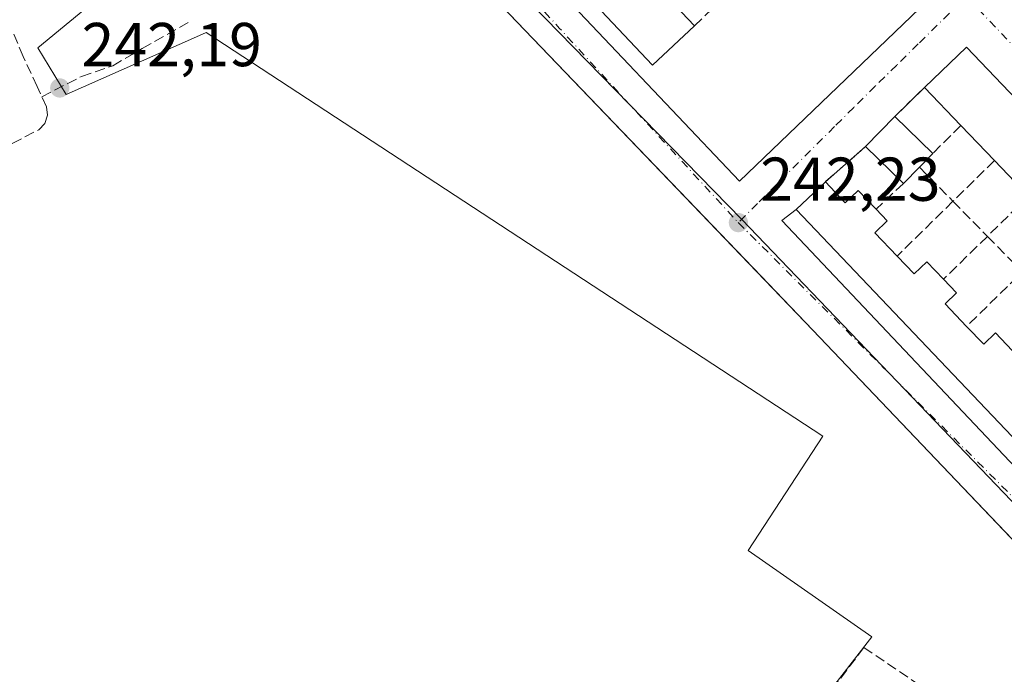
# Model space of a CAD drawing. Units: metres. Extents: x 625993 to 629511, y 4646278 to 4648653.
# Drawn here: x 628512 to 628671, y 4648398 to 4648504 of the extents above; entities that cross this region are included whole.
import ezdxf

# ---------------------------------------------------------------- set-up
doc = ezdxf.new("R2010")
doc.units = ezdxf.units.M
doc.header["$MEASUREMENT"] = 0
doc.linetypes.add('DGN Style 3', pattern=[2.307223458686699, 1.648016756204785, -0.6592067024819142])
doc.linetypes.add('DGN Style 4', pattern=[2.6384748266838614, 1.318413404963828, -0.6592067024819142, 0.001648016756204785, -0.6592067024819142])
for name, color, linetype, lineweight in [('Corriente artificial lineal', 4, 'DGN Style 3', 13), ('Cultivos herbáceos CxS', 92, 'Continuous', 0), ('Edificación Cxs', 1, 'Continuous', 13), ('Elemento construido', 1, 'Continuous', 0), ('Muro lineal', 1, 'DGN Style 3', 13), ('Núcleo urbano CxS', 7, 'Continuous', 0), ('Punto de cota en terreno', 7, 'Continuous', 0), ('Rótulo de punto de cota en terreno', 7, 'Continuous', 0), ('Vía urbana Cxs', 4, 'Continuous', 0), ('Vía urbana eje', 4, 'DGN Style 4', 0)]:
    doc.layers.add(name, color=color, linetype=linetype, lineweight=lineweight)
doc.styles.add('Style-Arial', font='txt')

# ---------------------------------------------------------------- blocks, each defined once
blk = doc.blocks.new('5PATER')
at = {"layer": 'Cultivos herbáceos CxS', "linetype": 'Continuous', "lineweight": 0}
h = blk.add_hatch(color=51, dxfattribs=at)
edge = h.paths.add_edge_path()
edge.add_ellipse((0, 0), major_axis=(-0.1095731443231308, -0.1110710700762829), ratio=0.9994222409660322, start_angle=0, end_angle=360)
blk = doc.blocks.new('*U18')
at = {"layer": 'Vía urbana Cxs', "color": 4, "linetype": 'Continuous', "lineweight": 0}
for points in [[(628721.1901000004, 4648440.440099999, 244.3071000000054), (628664.6801000005, 4648499.5701, 244.7856999999931), (628657.8800999997, 4648493.0801, 243.7206000000006), (628653.1201, 4648488.370100001, 243.2801999999938), (628648.3501000004, 4648483.5001, 243.403999999995), (628641.8901000004, 4648477.8201, 246.0136999999959), (628637.1601, 4648473.3301, 244.956600000005), (628634.8501000004, 4648471.530099999, 243.5348999999987), (628695.3201000001, 4648407.550100001, 242.3007999999973)], [(628672.1405999997, 4648419.905099999, 242.2321999999986), (628664.1597999996, 4648428.282199999, 242.2584000000061), (628639.8300999999, 4648453.8201, 242.1863000000012), (628631.4895000001, 4648462.5174, 242.1999000000069), (628593.3000999996, 4648502.340100001, 242.335500000001), (628575.4787999997, 4648520.976100001, 242.3666999999987), (628563.9901000002, 4648532.9901, 245.2844999999943), (628552.7500999998, 4648545.4901, 243.040399999998), (628549.2651000004, 4648549.565300001, 242.7073999999994), (628541.0000999998, 4648559.2301, 244.1592999999993), (628531.2600999996, 4648569.4801, 242.8769000000029), (628519.9693999998, 4648581.433499999, 245.4878999999928), (628504.6234999998, 4648597.8377, 245.7856999999931)]]:
    blk.add_polyline3d(points, dxfattribs=at)
blk.add_polyline3d([(628648.6201, 4648521.670100001, 245.2553999999946), (628604.4501, 4648565.870100001, 243.3405000000057), (628573.2801000001, 4648535.6601, 243.1598999999987), (628628.0000999998, 4648477.9301, 242.2927999999956), (628659.7401000002, 4648508.460100001, 242.4833999999973)], close=True, dxfattribs=at)
blk = doc.blocks.new('*U21')
at = {"layer": 'Edificación Cxs', "color": 1, "linetype": 'Continuous', "lineweight": 13, "flags": 128}
for points, elevation in [([(628647.4200999998, 4648587.170100001), (628654.7801000001, 4648579.670100001), (628659.9901000002, 4648574.340100001), (628669.9200999998, 4648564.220100001), (628666.5401999997, 4648560.9101), (628674.3901000004, 4648553.460100001), (628677.4801000003, 4648556.710100001), (628683.3201000001, 4648551.170100001), (628688.2801000001, 4648556.4001), (628675.4401000004, 4648568.5801), (628681.3002000004, 4648574.7601), (628722.7101999996, 4648531.460100001), (628726.1401000004, 4648527.870100001), (628756.2801000001, 4648496.350099999), (628738.8301999997, 4648478.8301), (628735.1201, 4648483.2601), (628730.7001, 4648479.550100001), (628734.7602000004, 4648474.7301), (628728.3701, 4648468.3201), (628685.7801000001, 4648512.950099999), (628691.4201999997, 4648518.050100001), (628694.3701, 4648514.8301), (628698.7401000002, 4648518.840100001), (628695.5301000001, 4648522.350099999), (628692.7200999996, 4648519.780099999), (628689.6201, 4648523.1801), (628692.3202000001, 4648525.6801), (628687.9700999996, 4648530.440099999), (628685.8400999998, 4648528.4801), (628687.4600999998, 4648526.710100001), (628685.0701000001, 4648524.5101), (628688.2801000001, 4648521.030099999), (628682.8300999999, 4648516.030099999), (628656.0102000004, 4648544.140100001), (628661.0900999998, 4648549.350099999), (628665.0301000001, 4648545.530099999), (628670.4401000004, 4648551.2501), (628663.7301000003, 4648557.600099999), (628666.3000999996, 4648560.3201), (628661.2301000003, 4648565.4801), (628658.6601999998, 4648562.960100001), (628650.1001000004, 4648571.690099999), (628644.4901000002, 4648566.190099999), (628647.7100999998, 4648562.940099999), (628650.7600999996, 4648565.9301), (628656.2801000001, 4648560.300100001), (628655.0500999996, 4648559.090100001), (628657.2600999996, 4648556.850099999), (628655.4801000003, 4648555.100099999), (628658.1700999998, 4648552.350099999), (628653.0100999996, 4648547.280099999), (628621.3000999996, 4648580.5101), (628625.4200999998, 4648584.030099999), (628629.5701000001, 4648579.800100001), (628632.3701, 4648582.550100001), (628634.9402000001, 4648579.9301), (628639.1902000001, 4648584.100099999), (628632.9401000004, 4648590.470100001), (628639.0500999996, 4648595.710100001)], 248.2801000000033), ([(628641.2701000003, 4648580.420100001), (628635.5201000003, 4648574.670100001), (628639.7701000003, 4648570.420100001), (628640.6401000004, 4648571.300100001), (628643.6401000004, 4648568.300100001), (628648.5201000003, 4648573.170100001)], 248.2801000000036), ([(628696.8701, 4648536.590100001), (628708.4402000001, 4648525.300100001), (628704.8901000004, 4648521.6501), (628712.6902000001, 4648514.050100001), (628719.0601000005, 4648520.600099999), (628711.8000999996, 4648527.860099999), (628707.7564000003, 4648531.714600001), (628708.7089999998, 4648532.5878), (628708.0301000001, 4648533.420100001), (628700.7301000003, 4648540.550100001)], 248.2801000000036), ([(628730.6201, 4648488.300100001), (628713.0208999999, 4648506.6677), (628711.3032000001, 4648504.2996), (628715.1396000005, 4648500.330900001), (628713.6370000001, 4648498.7147), (628726.8000999996, 4648484.710100001)], 248.2801000000036)]:
    blk.add_lwpolyline(points, close=True, dxfattribs=dict(at, elevation=elevation))
at = {"layer": 'Edificación Cxs', "color": 1, "linetype": 'Continuous', "lineweight": 13}
blk.add_3dface([(628719.4200999998, 4648506.690099999, 248.2801000000036), (628723.3701, 4648502.7401, 248.2801000000036), (628729.2100999998, 4648508.3301, 248.2801000000036), (628725.4401000004, 4648512.640100001, 248.2801000000036)], dxfattribs=at)
blk = doc.blocks.new('*U22')
at = {"layer": 'Edificación Cxs', "color": 1, "linetype": 'Continuous', "lineweight": 13, "flags": 128}
for points, elevation in [([(628682.9801000003, 4648631.960100001), (628695.0100999996, 4648619.800100001), (628782.6001000004, 4648528.960100001), (628782.1901000004, 4648528.550100001), (628777.4200999998, 4648523.710100001), (628769.1101000002, 4648532.170100001), (628762.4001000002, 4648525.280099999), (628758.4700999996, 4648528.390100001), (628755.3501000004, 4648524.9301), (628747.8000999996, 4648532.870100001), (628745.3501000004, 4648529.530099999), (628748.4401000004, 4648525.5801), (628749.5100999996, 4648526.600099999), (628766.4700999996, 4648505.9301), (628761.7401000002, 4648500.870100001), (628731.9200999998, 4648532.620100001), (628744.1401000004, 4648544.390100001), (628734.9200999998, 4648553.7301), (628732.1201, 4648550.850099999), (628729.9401000004, 4648552.780099999), (628727.6401000004, 4648550.600099999), (628730.9600999998, 4648546.5601), (628732.9401000004, 4648548.4801), (628737.0301000001, 4648543.870100001), (628728.7801000001, 4648535.7401), (628656.4700999996, 4648609.6601), (628662.1901000004, 4648615.0101), (628662.5701000001, 4648614.600099999), (628670.7600999996, 4648605.850099999), (628673.2001, 4648608.140100001), (628665.0100999996, 4648616.9001)], 248.0540000000036), ([(628702.5100999996, 4648597.420100001), (628700.0401, 4648595.470100001), (628698.4001000002, 4648597.270099999), (628695.4901000002, 4648594.630100001), (628699.7701000003, 4648589.9101), (628705.0100999996, 4648594.670100001)], 248.0540000000037), ([(628710.6901000004, 4648565.8301), (628714.6001000004, 4648568.960100001), (628716.2801000001, 4648567.350099999), (628719.5000999998, 4648570.370100001), (628709.9801000003, 4648580.450099999), (628706.0201000003, 4648576.530099999), (628710.0900999998, 4648571.5701), (628707.6001000004, 4648568.870100001)], 248.0540000000037), ([(628722.2801000001, 4648579.0801), (628719.8201000001, 4648576.670100001), (628740.0900999998, 4648556.1501), (628743.7600999996, 4648559.030099999), (628724.8800999997, 4648578.550100001), (628723.9301000005, 4648577.5001)], 248.0540000000037), ([(628748.2200999996, 4648540.420100001), (628750.1300999997, 4648538.590100001), (628751.6801000005, 4648540.210100001), (628753.8800999997, 4648538.090100001), (628751.7600999996, 4648535.870100001), (628756.1801000005, 4648531.630100001), (628759.0201000003, 4648534.600099999), (628754.6300999997, 4648538.8201), (628758.3901000004, 4648542.7401), (628753.9700999996, 4648546.420100001)], 248.0540000000037)]:
    blk.add_lwpolyline(points, close=True, dxfattribs=dict(at, elevation=elevation))
at = {"layer": 'Edificación Cxs', "color": 1, "linetype": 'Continuous', "lineweight": 13}
for points in [[(628675.2801000001, 4648621.9101, 248.0540000000037), (628678.2701000003, 4648618.4101, 248.0540000000037), (628682.2100999998, 4648621.780099999, 248.0540000000037), (628679.2100999998, 4648625.280099999, 248.0540000000037)], [(628685.7701000003, 4648610.670100001, 248.0540000000037), (628688.7701000003, 4648607.420100001, 248.0540000000037), (628691.5100999996, 4648609.950099999, 248.0540000000037), (628688.5100999996, 4648613.190099999, 248.0540000000037)], [(628679.3201000001, 4648600.5101, 248.0540000000037), (628685.1201, 4648605.7301, 248.0540000000037), (628682.1700999998, 4648608.620100001, 248.0540000000037), (628676.5500999996, 4648603.120100001, 248.0540000000037)], [(628695.2500999998, 4648607.6501, 248.0540000000037), (628689.0000999998, 4648600.9001, 248.0540000000037), (628693.0000999998, 4648597.200099999, 248.0540000000037), (628699.2500999998, 4648603.940099999, 248.0540000000037)], [(628689.5000999998, 4648593.9001, 248.0540000000037), (628682.2600999996, 4648601.1501, 248.0540000000037), (628679.5100999996, 4648598.4001, 248.0540000000037), (628686.7500999998, 4648591.1601, 248.0540000000037)], [(628697.5000999998, 4648587.4101, 248.0540000000037), (628694.2500999998, 4648590.6601, 248.0540000000037), (628690.5000999998, 4648586.9101, 248.0540000000037), (628693.7500999998, 4648583.6601, 248.0540000000037)], [(628716.1901000004, 4648584.720100001, 248.0540000000037), (628713.4901000002, 4648582.1601, 248.0540000000037), (628717.9901000002, 4648577.4101, 248.0540000000037), (628720.6901000004, 4648579.970100001, 248.0540000000037)], [(628745.1501000002, 4648555.140100001, 248.0540000000037), (628741.9700999996, 4648552.170100001, 248.0540000000037), (628745.7200999996, 4648548.170100001, 248.0540000000037), (628748.9001000002, 4648551.140100001, 248.0540000000037)]]:
    blk.add_3dface(points, dxfattribs=at)

msp = doc.modelspace()

# ---------------------------------------------------------------- linework, layer by layer
at = {"layer": 'Corriente artificial lineal', "color": 4, "linetype": 'DGN Style 3', "lineweight": 13}
for points in [[(628515.1801000005, 4648491.575099999, 242.4428999999946), (628521.6138000004, 4648494.869100001, 242.2639999999956), (628526.6409, 4648496.5889, 242.2065000000002), (628531.4034000002, 4648499.367000001, 242.1968000000052), (628539.3409000002, 4648503.864900001, 242.1664000000019)], [(628487.9200999998, 4648472.210100001, 242.4520000000048), (628514.6700999998, 4648486.2301, 242.3876000000019), (628515.6700999998, 4648487.2501, 242.4152000000031), (628516.0800999999, 4648488.590100001, 242.4211000000068), (628515.9200999998, 4648489.920100001, 242.4229999999953), (628514.4401000004, 4648493.2301, 242.4615000000049), (628512.1700999998, 4648498.0701, 242.4471999999951), (628510.5500999996, 4648501.9001, 242.2258000000002)]]:
    msp.add_polyline3d(points, dxfattribs=at)
at = {"layer": 'Cultivos herbáceos CxS', "color": 92, "linetype": 'Continuous', "lineweight": 0}
for points in [[(628505.8246999999, 4648605.2863, 242.5923000000039), (628562.6206999999, 4648539.122099999, 242.3699999999953), (628514.5137, 4648499.468499999, 242.3239999999932), (628519.1217, 4648491.927300001, 242.3358000000007), (628540.1605000002, 4648501.2775, 242.167300000001), (628541.7481000006, 4648501.983300001, 242.1768000000011), (628641.4621000001, 4648436.6207, 242.0789999999979), (628629.3833, 4648418.1437, 241.9864999999991), (628649.3721000003, 4648404.1843, 241.9409000000014), (628626.4499000004, 4648374.5593, 241.850099999996), (628622.4899000004, 4648369.441500001, 241.8798999999999), (628652.6823000005, 4648348.350099999, 241.7866999999969), (628670.2089000001, 4648332.5557, 242.3263000000007), (628670.3355, 4648332.604499999, 242.3269), (628677.9095000002, 4648335.529300001, 242.1606999999931)], [(628562.6206999999, 4648539.122099999, 242.3699999999953), (628514.5137, 4648499.468499999, 242.3239999999932), (628519.1217, 4648491.927300001, 242.3358000000007), (628540.1605000002, 4648501.2775, 242.167300000001), (628541.7481000006, 4648501.983300001, 242.1768000000011), (628641.4621000001, 4648436.6207, 242.0789999999979), (628629.3833, 4648418.1437, 241.9864999999991), (628649.3721000003, 4648404.1843, 241.9409000000014), (628626.4499000004, 4648374.5593, 241.850099999996), (628622.4899000004, 4648369.441500001, 241.8798999999999), (628652.6823000005, 4648348.350099999, 241.7866999999969), (628670.2089000001, 4648332.5557, 242.3263000000007), (628670.3355, 4648332.604499999, 242.3269), (628677.9095000002, 4648335.529300001, 242.1606999999931), (628688.7105, 4648331.445499999, 242.082899999994), (628698.7254999997, 4648322.511700001, 242.2446999999956)]]:
    msp.add_polyline3d(points, dxfattribs=at)
at = {"layer": 'Edificación Cxs', "color": 1, "linetype": 'Continuous', "lineweight": 13, "flags": 128}
for points, elevation in [([(628620.6901000004, 4648503.0701), (628613.9301000005, 4648496.690099999), (628576.2001, 4648536.6801), (628582.9600999998, 4648543.0601), (628593.1901000004, 4648532.220100001), (628598.7801000001, 4648526.300100001), (628604.2401000002, 4648520.5101), (628609.7100999998, 4648514.720100001), (628615.4101, 4648508.670100001)], 246.7918999999966), ([(628721.1901000004, 4648440.440099999), (628714.4101, 4648433.960100001), (628707.9200999998, 4648440.7301), (628702.4401000004, 4648446.460100001), (628696.6501000002, 4648452.530099999), (628691.2801000001, 4648458.1501), (628685.7600999996, 4648463.920100001), (628680.2801000001, 4648469.6501), (628674.7100999998, 4648475.4801), (628669.2100999998, 4648481.2301), (628663.7801000001, 4648486.9101), (628657.8800999997, 4648493.0801), (628664.6801000005, 4648499.5701)], 247.4413999999962), ([(628657.0701000001, 4648480.190099999), (628654.4801000003, 4648477.530099999), (628648.3501000004, 4648483.5001), (628653.1201, 4648488.370100001), (628659.2301000003, 4648482.4001)], 245.4535000000033)]:
    msp.add_lwpolyline(points, close=True, dxfattribs=dict(at, elevation=elevation))
at = {"layer": 'Edificación Cxs', "color": 1, "linetype": 'Continuous', "lineweight": 13, "extrusion": (0.1561470827323944, -0.1656105422829597, 0.973751116476334), "elevation": -671445.4248268285, "flags": 128}
msp.add_lwpolyline([(3646310.680934404, 2873563.938773294), (3646310.680934404, 2873556.034650268)], dxfattribs=at)
at = {"layer": 'Edificación Cxs', "color": 1, "linetype": 'Continuous', "lineweight": 13, "extrusion": (-0.07737890919243466, -0.08199274235653231, 0.9936245239591484), "elevation": -429545.389714975, "flags": 128}
msp.add_lwpolyline([(-2733279.822245077, 3787924.349407163), (-2733279.331190152, 3787933.796809085), (-2733197.649217713, 3787929.551642847)], dxfattribs=at)
at = {"layer": 'Edificación Cxs', "color": 1, "linetype": 'Continuous', "lineweight": 13, "extrusion": (-0.2531071413587328, 0.2646900105224424, 0.9305245688980166), "elevation": 1071518.671366664, "flags": 128}
msp.add_lwpolyline([(-3667007.589838432, -2721865.506561519), (-3667007.589838432, -2721874.680864109)], dxfattribs=at)
at = {"layer": 'Edificación Cxs', "color": 1, "linetype": 'Continuous', "lineweight": 13, "extrusion": (0.01270564198269089, 0.01297200764603434, 0.9998351332491967), "elevation": 68530.90824591496, "flags": 128}
msp.add_lwpolyline([(628594.5042460869, 4647985.598286371), (628599.2754340785, 4647990.468696169)], dxfattribs=at)
at = {"layer": 'Edificación Cxs', "color": 1, "linetype": 'Continuous', "lineweight": 13, "extrusion": (-0.1618668185189761, 0.1581579225239688, 0.9740560582458523), "elevation": 633674.1515418926, "flags": 128}
msp.add_lwpolyline([(-3764192.082378358, -2726346.267109049), (-3764192.082378358, -2726337.497158416)], dxfattribs=at)
at = {"layer": 'Edificación Cxs', "color": 1, "linetype": 'Continuous', "lineweight": 13, "extrusion": (0.06278277699410907, -0.06567332842455412, 0.9958641156536111), "elevation": -265566.2910103183, "flags": 128}
msp.add_lwpolyline([(3666619.466572398, 2913585.251103212), (3666619.466572398, 2913593.14168276)], dxfattribs=at)
at = {"layer": 'Edificación Cxs', "color": 1, "linetype": 'Continuous', "lineweight": 13, "extrusion": (-0.1290236646066895, 0.1256559996431252, 0.983648038540792), "elevation": 503238.751017961, "flags": 128}
msp.add_lwpolyline([(-3768752.396116163, -2747145.063415396), (-3768752.396116164, -2747153.762400906)], dxfattribs=at)
at = {"layer": 'Edificación Cxs', "color": 1, "linetype": 'Continuous', "lineweight": 13, "extrusion": (0.04257928855634469, 0.04356492024708233, 0.9981428264080753), "elevation": 229523.4371928645, "flags": 128}
msp.add_lwpolyline([(2799566.442626921, -3756773.594040593), (2799566.442626921, -3756770.498031877)], dxfattribs=at)
at = {"layer": 'Edificación Cxs', "color": 1, "linetype": 'Continuous', "lineweight": 13, "extrusion": (-0.08996213332079657, -0.09239354233627085, 0.9916502649134559), "elevation": -485801.4783684193, "flags": 128}
msp.add_lwpolyline([(-2792442.653863962, 3737624.753541013), (-2792442.653863962, 3737621.009639861)], dxfattribs=at)
at = {"layer": 'Edificación Cxs', "color": 1, "linetype": 'Continuous', "lineweight": 13, "extrusion": (-0.01996323856245749, 0.02087065849711465, 0.9995828553551702), "elevation": 84712.85169631011, "flags": 128}
msp.add_lwpolyline([(-3667438.181117593, -2923401.642172517), (-3667438.181117592, -2923409.602408318)], dxfattribs=at)
at = {"layer": 'Edificación Cxs', "color": 1, "linetype": 'Continuous', "lineweight": 13, "elevation": 248.8613999999942, "flags": 128}
msp.add_lwpolyline([(628685.8201000001, 4648422.1501), (628637.1601, 4648473.3301), (628641.8901000004, 4648477.8201), (628645.1001000004, 4648474.420100001), (628647.1901000004, 4648476.420100001), (628650.0701000001, 4648473.380100001), (628651.8901000004, 4648471.4801), (628649.8701, 4648469.5701), (628653.4700999996, 4648465.790100001), (628656.2100999998, 4648462.920100001), (628658.2801000001, 4648464.880100001), (628660.9801000003, 4648462.040100001), (628663.0800999999, 4648459.8301), (628661.2301000003, 4648458.0701), (628664.7100999998, 4648454.4001), (628667.4801000003, 4648451.5101), (628669.3701, 4648453.340100001), (628672.0601000005, 4648450.5101)], dxfattribs=at)
at = {"layer": 'Edificación Cxs', "color": 1, "linetype": 'Continuous', "lineweight": 13}
for points in [[(628620.6901000004, 4648503.0701, 244.8289999999979), (628613.9301000005, 4648496.690099999, 246.0069999999978), (628576.2001, 4648536.6801, 245.4723999999987), (628582.9600999998, 4648543.0601, 244.9109000000026)], [(628694.4101, 4648427.960100001, 245.4863999999943), (628687.0100999996, 4648420.9101, 246.1417999999976), (628685.8201000001, 4648422.1501, 246.3190000000032), (628637.1601, 4648473.3301, 244.956600000005), (628641.8901000004, 4648477.8201, 246.0136999999959)], [(628641.8901000004, 4648477.8201, 246.0136999999959), (628645.1001000004, 4648474.420100001, 248.0176000000065), (628647.1901000004, 4648476.420100001, 246.0290999999997), (628650.0701000001, 4648473.380100001, 247.0440999999992)], [(628650.0701000001, 4648473.380100001, 247.0440999999992), (628651.8901000004, 4648471.4801, 246.7388999999966), (628649.8701, 4648469.5701, 248.3405000000057), (628653.4700999996, 4648465.790100001, 248.1309000000037)], [(628653.4700999996, 4648465.790100001, 248.1309000000037), (628656.2100999998, 4648462.920100001, 248.7584000000061), (628658.2801000001, 4648464.880100001, 246.9331999999995), (628660.9801000003, 4648462.040100001, 247.0972000000038)], [(628660.9801000003, 4648462.040100001, 247.0972000000038), (628663.0800999999, 4648459.8301, 247.0154999999941), (628661.2301000003, 4648458.0701, 248.4851000000053), (628664.7100999998, 4648454.4001, 248.1159999999945)], [(628664.7100999998, 4648454.4001, 248.1159999999945), (628667.4801000003, 4648451.5101, 248.452099999995), (628669.3701, 4648453.340100001, 246.7287000000069), (628672.0601000005, 4648450.5101, 246.9103000000032)]]:
    msp.add_polyline3d(points, dxfattribs=at)
at = {"layer": 'Elemento construido', "color": 1, "linetype": 'Continuous', "lineweight": 0}
for points in [[(628688.2901, 4648401.970100001, 242.1364000000031), (628689.1401000004, 4648402.850099999, 242.152900000001), (628679.5000999998, 4648412.1801, 242.2611000000034), (628639.8300999999, 4648453.8201, 242.1863000000012), (628593.3000999996, 4648502.340100001, 242.335500000001), (628563.9901000002, 4648532.9901, 245.2844999999943), (628552.7500999998, 4648545.4901, 243.040399999998), (628541.0000999998, 4648559.2301, 244.1592999999993), (628531.2600999996, 4648569.4801, 242.8769000000029), (628530.2600999996, 4648568.4801, 242.838699999993)], [(628628.0000999998, 4648477.9301, 242.2927999999956), (628659.7401000002, 4648508.460100001, 242.4833999999973), (628648.6201, 4648521.670100001, 245.2553999999946), (628604.4501, 4648565.870100001, 243.3405000000057), (628573.2801000001, 4648535.6601, 243.1598999999987), (628628.0000999998, 4648477.9301, 242.2927999999956)], [(628634.8501000004, 4648471.530099999, 243.5348999999987), (628695.3201000001, 4648407.550100001, 242.3007999999973), (628722.3101000005, 4648440.030099999, 243.2161999999953), (628721.1901000004, 4648440.440099999, 244.3071000000054)]]:
    msp.add_polyline3d(points, dxfattribs=at)
at = {"layer": 'Muro lineal', "color": 1, "linetype": 'DGN Style 3', "lineweight": 13, "extrusion": (-0.04664821183650699, -0.04615820960570634, 0.9978443586143343), "elevation": -243648.6886797374, "flags": 128}
msp.add_lwpolyline([(-2862114.574917734, 3708454.419552336), (-2862114.574917735, 3708447.708691576)], dxfattribs=at)
at = {"layer": 'Muro lineal', "color": 1, "linetype": 'DGN Style 3', "lineweight": 13, "extrusion": (-0.1936516379733496, -0.1919492059992128, 0.96210942487147), "elevation": -1013777.42376456, "flags": 128}
msp.add_lwpolyline([(-2858890.984829984, 3578078.59538504), (-2858890.984829984, 3578071.936631151)], dxfattribs=at)
at = {"layer": 'Muro lineal', "color": 1, "linetype": 'DGN Style 3', "lineweight": 13, "extrusion": (0.2180253466559959, 0.1917003047996992, 0.9569304788516433), "elevation": 1028409.898987089, "flags": 128}
msp.add_lwpolyline([(3075860.615245003, -3388960.344011258), (3075860.615245003, -3388951.354877035)], dxfattribs=at)
at = {"layer": 'Muro lineal', "color": 1, "linetype": 'DGN Style 3', "lineweight": 13, "extrusion": (-0.02850053933701967, 0.02902444630867366, 0.9991723078498392), "elevation": 117247.7484786748, "flags": 128}
msp.add_lwpolyline([(-3705458.398937264, -2873918.730411184), (-3705458.398937264, -2873910.959624918)], dxfattribs=at)
at = {"layer": 'Muro lineal', "color": 1, "linetype": 'DGN Style 3', "lineweight": 13, "extrusion": (-0.04503939577749284, -0.04423272003096509, 0.9980054705795258), "elevation": -233683.9779664756, "flags": 128}
msp.add_lwpolyline([(-2876037.37748452, 3698297.389984818), (-2876037.37748452, 3698287.980455819)], dxfattribs=at)
at = {"layer": 'Muro lineal', "color": 1, "linetype": 'DGN Style 3', "lineweight": 13, "extrusion": (0.2359021395977975, 0.2219940768545487, 0.9460807631353034), "elevation": 1180467.177063795, "flags": 128}
msp.add_lwpolyline([(2954421.449563597, -3446946.620625072), (2954421.449563597, -3446940.219876088)], dxfattribs=at)
at = {"layer": 'Muro lineal', "color": 1, "linetype": 'DGN Style 3', "lineweight": 13, "extrusion": (-0.1474462815466238, -0.1443374744117997, 0.9784816235057748), "elevation": -763403.6717612329, "flags": 128}
msp.add_lwpolyline([(-2882022.129489495, 3621425.06757946), (-2882022.129489495, 3621415.571325022)], dxfattribs=at)
at = {"layer": 'Muro lineal', "color": 1, "linetype": 'DGN Style 3', "lineweight": 13, "extrusion": (0.13096985755973, 0.1283620506490093, 0.9830412404187148), "elevation": 679265.1795301527, "flags": 128}
msp.add_lwpolyline([(2879814.281476713, -3639890.342401935), (2879814.281476713, -3639877.466185966)], dxfattribs=at)
at = {"layer": 'Muro lineal', "color": 1, "linetype": 'DGN Style 3', "lineweight": 13, "extrusion": (0.09910505011127325, -0.1010657615256704, 0.9899312606891847), "elevation": -407254.7058686244, "flags": 128}
msp.add_lwpolyline([(3703479.600047733, 2849897.479069799), (3703479.600047733, 2849889.457108676)], dxfattribs=at)
at = {"layer": 'Muro lineal', "color": 1, "linetype": 'DGN Style 3', "lineweight": 13, "extrusion": (0.1721890897736984, 0.1685461612031375, 0.9705375360626662), "elevation": 891968.8114046762, "flags": 128}
msp.add_lwpolyline([(2882158.625686483, -3591801.881649845), (2882158.625686483, -3591791.65919605)], dxfattribs=at)
at = {"layer": 'Muro lineal', "color": 1, "linetype": 'DGN Style 3', "lineweight": 13, "extrusion": (-0.007563283465699766, 0.007706527471407237, 0.999941701389411), "elevation": 31313.37891329619, "flags": 128}
msp.add_lwpolyline([(628651.9381363263, 4648365.699268885), (628657.2186009685, 4648360.319109117)], dxfattribs=at)
at = {"layer": 'Muro lineal', "color": 1, "linetype": 'DGN Style 3', "lineweight": 13, "extrusion": (0.1773204977760353, 0.1734516869318654, 0.9687476210907304), "elevation": 917997.7584371106, "flags": 128}
msp.add_lwpolyline([(2883401.277408208, -3584230.778805707), (2883401.277408208, -3584218.86581175)], dxfattribs=at)
at = {"layer": 'Muro lineal', "color": 1, "linetype": 'DGN Style 3', "lineweight": 13}
for points in [[(628620.6901000004, 4648503.0701, 244.8289999999979), (628627.7901, 4648509.790100001, 244.7385999999969), (628622.3901000004, 4648515.440099999, 244.8470999999991), (628615.4101, 4648508.670100001, 246.6281000000017)], [(628660.5301000001, 4648355.720100001, 243.3698000000004), (628651.3596999999, 4648345.916999999, 242.1915000000008), (628622.1201, 4648368.0101, 242.2253999999957), (628648.1001000004, 4648402.440099999, 243.1733999999997), (628663.3501000004, 4648392.140100001, 243.9979000000021), (628679.5301000001, 4648381.190099999, 243.0776000000042)]]:
    msp.add_polyline3d(points, dxfattribs=at)
at = {"layer": 'Núcleo urbano CxS', "color": 7, "linetype": 'Continuous', "lineweight": 0}
msp.add_polyline3d([(628615.1268999996, 4648579.897700001, 242.457699999999), (628616.6061000006, 4648578.292099999, 242.4640999999974), (628631.5403000005, 4648562.1327, 242.3426999999938), (628674.4502999998, 4648517.079500001, 242.2029999999941), (628689.7001, 4648501.0679, 242.1828999999998), (628727.6951000001, 4648463.084899999, 242.1388000000007), (628731.3365000002, 4648459.443299999, 242.1184000000067), (628735.5960999997, 4648455.187100001, 242.1294999999955), (628734.1300999997, 4648453.0121, 242.1146000000008), (628702.8696999997, 4648406.5551, 242.1656999999978), (628699.6217, 4648398.6209, 242.1751999999979), (628692.6747000003, 4648406.178300001, 242.1359999999986), (628676.8929000003, 4648421.0471, 242.1738999999943), (628649.7851, 4648449.3475, 242.1904000000068), (628628.3872999996, 4648471.687700001, 242.1925999999949), (628567.0488999998, 4648534.5875, 242.3608999999997), (628586.0292999997, 4648552.4911, 242.6898999999976), (628613.6365, 4648581.507300001, 242.4570999999996)], close=True, dxfattribs=at)
for points in [[(628677.9095000002, 4648335.529300001, 242.1606999999931), (628670.3355, 4648332.604499999, 242.3269), (628670.2089000001, 4648332.5557, 242.3263000000007), (628652.6823000005, 4648348.350099999, 241.7866999999969), (628622.4899000004, 4648369.441500001, 241.8798999999999), (628626.4499000004, 4648374.5593, 241.850099999996), (628649.3721000003, 4648404.1843, 241.9409000000014), (628629.3833, 4648418.1437, 241.9864999999991), (628641.4621000001, 4648436.6207, 242.0789999999979), (628541.7481000006, 4648501.983300001, 242.1768000000011), (628540.1605000002, 4648501.2775, 242.167300000001), (628519.1217, 4648491.927300001, 242.3358000000007), (628514.5137, 4648499.468499999, 242.3239999999932), (628562.6206999999, 4648539.122099999, 242.3699999999953), (628567.0488999998, 4648534.5875, 242.3608999999997), (628628.3872999996, 4648471.687700001, 242.1925999999949), (628649.7851, 4648449.3475, 242.1904000000068), (628676.8929000003, 4648421.0471, 242.1738999999943)], [(628562.6206999999, 4648539.122099999, 242.3699999999953), (628514.5137, 4648499.468499999, 242.3239999999932), (628519.1217, 4648491.927300001, 242.3358000000007), (628540.1605000002, 4648501.2775, 242.167300000001), (628541.7481000006, 4648501.983300001, 242.1768000000011), (628641.4621000001, 4648436.6207, 242.0789999999979), (628629.3833, 4648418.1437, 241.9864999999991), (628649.3721000003, 4648404.1843, 241.9409000000014), (628626.4499000004, 4648374.5593, 241.850099999996), (628622.4899000004, 4648369.441500001, 241.8798999999999), (628652.6823000005, 4648348.350099999, 241.7866999999969), (628670.2089000001, 4648332.5557, 242.3263000000007), (628670.3355, 4648332.604499999, 242.3269), (628677.9095000002, 4648335.529300001, 242.1606999999931), (628688.7105, 4648331.445499999, 242.082899999994), (628698.7254999997, 4648322.511700001, 242.2446999999956)], [(628567.0488999998, 4648534.5875, 242.3608999999997), (628628.3872999996, 4648471.687700001, 242.1925999999949), (628649.7851, 4648449.3475, 242.1904000000068), (628676.8929000003, 4648421.0471, 242.1738999999943), (628692.6747000003, 4648406.178300001, 242.1359999999986), (628699.6217, 4648398.6209, 242.1751999999979), (628702.8696999997, 4648406.5551, 242.1656999999978), (628734.1300999997, 4648453.0121, 242.1146000000008), (628735.5960999997, 4648455.187100001, 242.1294999999955)], [(628567.0488999998, 4648534.5875, 242.3608999999997), (628628.3872999996, 4648471.687700001, 242.1925999999949), (628649.7851, 4648449.3475, 242.1904000000068), (628676.8929000003, 4648421.0471, 242.1738999999943), (628692.6747000003, 4648406.178300001, 242.1359999999986), (628699.6217, 4648398.6209, 242.1751999999979), (628702.8696999997, 4648406.5551, 242.1656999999978), (628734.1300999997, 4648453.0121, 242.1146000000008), (628735.5960999997, 4648455.187100001, 242.1294999999955)]]:
    msp.add_polyline3d(points, dxfattribs=at)
at = {"layer": 'Vía urbana Cxs', "color": 4, "linetype": 'Continuous', "lineweight": 0, "extrusion": (0.1068449628997363, -0.1172435609703411, 0.9873388989166527), "elevation": -477599.1451621767, "flags": 128}
msp.add_lwpolyline([(3595706.514580519, 2974275.374841053), (3595750.538449544, 2974276.576416904), (3595751.217242575, 2974294.05159141)], dxfattribs=at)
at = {"layer": 'Vía urbana Cxs', "color": 4, "linetype": 'Continuous', "lineweight": 0, "extrusion": (-0.07737890919243466, -0.08199274235653231, 0.9936245239591484), "elevation": -429545.389714975, "flags": 128}
msp.add_lwpolyline([(-2733197.649217713, 3787929.551642847), (-2733279.331190152, 3787933.796809085), (-2733279.822245077, 3787924.349407163)], dxfattribs=at)
at = {"layer": 'Vía urbana Cxs', "color": 4, "linetype": 'Continuous', "lineweight": 0, "extrusion": (-0.04664821183650699, -0.04615820960570634, 0.9978443586143343), "elevation": -243648.6886797374, "flags": 128}
msp.add_lwpolyline([(-2862114.574917734, 3708454.419552336), (-2862114.574917735, 3708447.708691576)], dxfattribs=at)
at = {"layer": 'Vía urbana Cxs', "color": 4, "linetype": 'Continuous', "lineweight": 0, "extrusion": (0.01270564198269089, 0.01297200764603434, 0.9998351332491967), "elevation": 68530.90824591496, "flags": 128}
msp.add_lwpolyline([(628599.2754340785, 4647990.468696169), (628594.5042460869, 4647985.598286371)], dxfattribs=at)
at = {"layer": 'Vía urbana Cxs', "color": 4, "linetype": 'Continuous', "lineweight": 0, "extrusion": (0.2180253466559959, 0.1917003047996992, 0.9569304788516433), "elevation": 1028409.898987089, "flags": 128}
msp.add_lwpolyline([(3075860.615245003, -3388960.344011258), (3075860.615245003, -3388951.354877035)], dxfattribs=at)
at = {"layer": 'Vía urbana Cxs', "color": 4, "linetype": 'Continuous', "lineweight": 0, "extrusion": (-0.116043225307577, -0.1101551969532769, 0.9871169142732789), "elevation": -584760.7780122973, "flags": 128}
msp.add_lwpolyline([(-2938589.835188101, 3609194.001920721), (-2938589.835188101, 3609187.395071214)], dxfattribs=at)
at = {"layer": 'Vía urbana Cxs', "color": 4, "linetype": 'Continuous', "lineweight": 0, "extrusion": (-0.3444901253287724, -0.2684338640506558, 0.8995942497491859), "elevation": -1464146.590455537, "flags": 128}
msp.add_lwpolyline([(-3280325.546319814, 3016492.6838188), (-3280325.546319814, 3016489.428464612)], dxfattribs=at)
at = {"layer": 'Vía urbana Cxs', "color": 4, "linetype": 'Continuous', "lineweight": 0, "extrusion": (0.009628142621011974, -0.01018701116058491, 0.9999017570107993), "elevation": -41057.93438908516, "flags": 128}
msp.add_lwpolyline([(628603.3639094753, 4648294.467557442), (628663.842989008, 4648230.484237417)], dxfattribs=at)
at = {"layer": 'Vía urbana Cxs', "color": 4, "linetype": 'Continuous', "lineweight": 0}
for points in [[(628689.1401000004, 4648402.850099999, 242.152900000001), (628679.5000999998, 4648412.1801, 242.2611000000034), (628672.1405999997, 4648419.905099999, 242.2321999999986), (628664.1597999996, 4648428.282199999, 242.2584000000061), (628639.8300999999, 4648453.8201, 242.1863000000012), (628631.4895000001, 4648462.5174, 242.1999000000069), (628593.3000999996, 4648502.340100001, 242.335500000001), (628575.4787999997, 4648520.976100001, 242.3666999999987), (628563.9901000002, 4648532.9901, 245.2844999999943), (628552.7500999998, 4648545.4901, 243.040399999998), (628549.2651000004, 4648549.565300001, 242.7073999999994), (628541.0000999998, 4648559.2301, 244.1592999999993), (628531.2600999996, 4648569.4801, 242.8769000000029)], [(628648.6201, 4648521.670100001, 245.2553999999946), (628604.4501, 4648565.870100001, 243.3405000000057), (628573.2801000001, 4648535.6601, 243.1598999999987), (628628.0000999998, 4648477.9301, 242.2927999999956)]]:
    msp.add_polyline3d(points, dxfattribs=at)
at = {"layer": 'Vía urbana eje', "color": 4, "linetype": 'DGN Style 4', "lineweight": 0, "extrusion": (-0.7267193871441543, -0.6869331219274688, 0.001348461273552213), "elevation": -3650138.956135615, "flags": 128}
msp.add_lwpolyline([(-2946398.977231019, 5164.371824615774), (-2946393.983054494, 5165.512422338543), (-2946388.982008633, 5166.733229787927), (-2946378.993655585, 5167.032827035082), (-2946373.99221186, 5166.576916946309), (-2946368.998035337, 5166.752015546895), (-2946363.996989475, 5166.913823959087), (-2946339.026106853, 5166.555918083353), (-2946334.025060993, 5167.065426179441), (-2946309.054178372, 5165.650221264962), (-2946304.05313251, 5166.177329345039), (-2946299.058955985, 5166.755527579131), (-2946294.057512261, 5165.997217765293), (-2946279.074982689, 5166.328013743851), (-2946274.073936827, 5165.927922666922), (-2946249.103054207, 5166.581515871553), (-2946244.102008346, 5165.561225358491), (-2946239.107831821, 5164.692924907697)], dxfattribs=at)
at = {"layer": 'Vía urbana eje', "color": 4, "linetype": 'DGN Style 4', "lineweight": 0, "extrusion": (0.7361280067845534, 0.6768310973868, 0.003901696756629891), "elevation": 3608981.336727289, "flags": 128}
msp.add_lwpolyline([(2996507.925127225, -13838.28911410379), (2996493.699875248, -13838.54912184442), (2996488.950763253, -13838.31640044743), (2996465.242009959, -13838.46981547922), (2996460.492897965, -13838.65229092189), (2996417.803012336, -13839.01531963141)], dxfattribs=at)
at = {"layer": 'Vía urbana eje', "color": 4, "linetype": 'DGN Style 4', "lineweight": 0, "extrusion": (-0.002088164545286304, 0.002210308613105318, 0.9999953770416475), "elevation": 9204.157566474187, "flags": 128}
msp.add_lwpolyline([(628663.8291831423, 4648498.803222286), (628724.9663151174, 4648434.090264209)], dxfattribs=at)
at = {"layer": 'Vía urbana eje', "color": 4, "linetype": 'DGN Style 4', "lineweight": 0, "extrusion": (-0.7072509576827575, -0.706952674930557, 0.003741425577604666), "elevation": -3730845.854560064, "flags": 128}
msp.add_lwpolyline([(-2843245.503537188, 14201.02230905535), (-2843235.915169449, 14201.13311584639), (-2843231.128055155, 14201.06479364625), (-2843207.157135806, 14201.29411095773), (-2843202.355879377, 14201.1619892153), (-2843178.384960028, 14201.28080730018), (-2843173.597845735, 14201.26788471229), (-2843144.832742516, 14201.02770909314)], dxfattribs=at)
at = {"layer": 'Vía urbana eje', "color": 4, "linetype": 'DGN Style 4', "lineweight": 0}
msp.add_polyline3d([(628664.6939000003, 4648507.792199999, 242.2771999999968), (628663.8800999997, 4648506.9901, 242.2364999999991), (628656.9001000002, 4648500.130100001, 242.4878000000026), (628653.4200999998, 4648496.700099999, 242.5412000000069), (628649.9301000005, 4648493.270099999, 242.250199999995), (628646.4501, 4648489.840100001, 242.255799999999), (628643.3400999998, 4648486.7401, 242.3007999999973), (628634.0100999996, 4648477.4101, 242.6239999999962), (628630.9101, 4648474.300100001, 242.2387000000017), (628627.8000999996, 4648471.200099999, 242.2407999999996)], dxfattribs=at)

# ---------------------------------------------------------------- block references
at = {"layer": 'Edificación Cxs', "color": 1, "linetype": 'Continuous', "lineweight": 13}
for name in ['*U22', '*U21']:
    msp.add_blockref(name, (0, 0), dxfattribs=at)
at = {"layer": 'Punto de cota en terreno', "color": 7, "linetype": 'Continuous', "lineweight": 0, "xscale": 10, "yscale": 10, "zscale": 10}
for p in [(628518.0700000003, 4648492.99, 242.1900000000023), (628627.8099999997, 4648471.199999999, 242.2299999999959)]:
    msp.add_blockref('5PATER', p, dxfattribs=at)
at = {"layer": 'Vía urbana Cxs', "color": 4, "linetype": 'Continuous', "lineweight": 0}
msp.add_blockref('*U18', (0, 0), dxfattribs=at)

# ---------------------------------------------------------------- texts
at = {"layer": 'Rótulo de punto de cota en terreno', "color": 7, "linetype": 'Continuous', "lineweight": 0, "style": 'Style-Arial'}
for s, p in [('242,19', (628521.5977999996, 4648496.5178)), ('242,23', (628631.3378, 4648474.727800001))]:
    msp.add_text(s, height=7.000000000000002, dxfattribs=at).set_placement(p)

doc.saveas('drawing.dxf')
